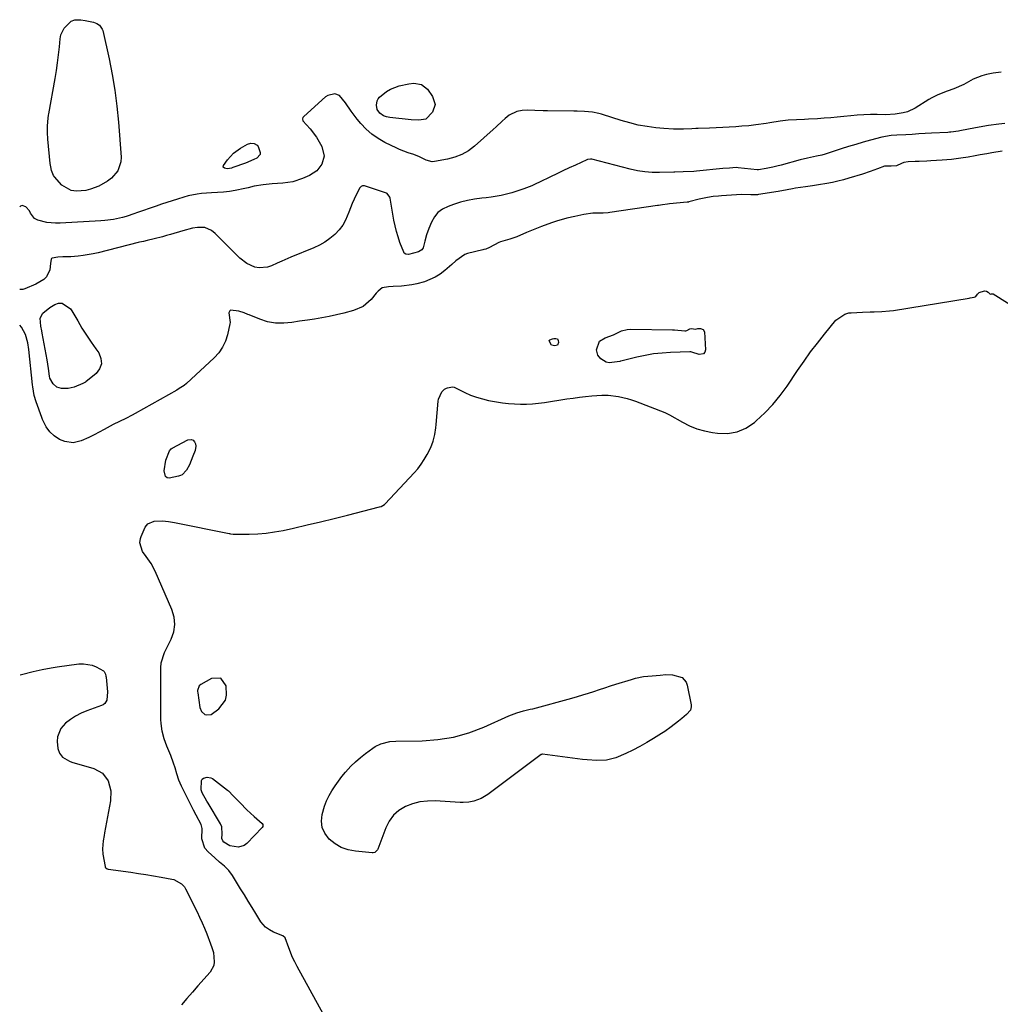
# Model space of a CAD drawing. Units: inches. Extents: x 1899714 to 1905015, y 373961 to 379775.
# Drawn here: x 1899714 to 1900159, y 378835 to 379282 of the extents above; entities that cross this region are included whole.
import ezdxf

# ---------------------------------------------------------------- set-up
doc = ezdxf.new("R2010")
doc.units = ezdxf.units.IN
doc.header["$MEASUREMENT"] = 0
for name, color, linetype in [('1', 7, 'Continuous'), ('7', 7, 'Continuous'), ('8', 7, 'Continuous')]:
    doc.layers.add(name, color=color, linetype=linetype)

msp = doc.modelspace()

# ---------------------------------------------------------------- linework, layer by layer
at = {"layer": '1', "color": 18}
msp.add_polyline3d([(1899794.91, 378977.48, 1624), (1899794.92, 378976.94, 1624), (1899794.96, 378976.39, 1624), (1899795.93, 378969.67, 1624), (1899796.68, 378967.84, 1624), (1899798.2, 378966.59, 1624), (1899799.16, 378966.33, 1624), (1899800.99, 378966.53, 1624), (1899804.51, 378969.07, 1624), (1899807.5, 378973.03, 1624), (1899808.05, 378975.39, 1624), (1899807.9, 378979.59, 1624), (1899805.42, 378983.04, 1624), (1899801.18, 378982.92, 1624), (1899796.32, 378980.17, 1624), (1899795.54, 378979.49, 1624), (1899794.91, 378977.48, 1624)], dxfattribs=at)
at = {"layer": '7', "color": 18}
for points in [[(1900159.48, 379258.14, 1628), (1900155.87, 379257.68, 1628), (1900152.89, 379257.07, 1628), (1900150.8, 379256.53, 1628), (1900146.8, 379254.96, 1628), (1900142.52, 379252.57, 1628), (1900138, 379250.54, 1628), (1900135.09, 379249.47, 1628), (1900130.76, 379247.82, 1628), (1900128, 379246.46, 1628), (1900126.67, 379245.68, 1628), (1900120.53, 379241.84, 1628), (1900117, 379240.15, 1628), (1900115.12, 379239.63, 1628), (1900111.39, 379239.07, 1628), (1900107.04, 379238.85, 1628), (1900103.22, 379238.9, 1628), (1900100.22, 379238.89, 1628), (1900097.23, 379238.8, 1628), (1900094.24, 379238.61, 1628), (1900091.25, 379238.34, 1628), (1900088.09, 379238, 1628), (1900085.13, 379237.7, 1628), (1900082.17, 379237.43, 1628), (1900079.21, 379237.2, 1628), (1900076.24, 379237, 1628), (1900072.14, 379236.76, 1628), (1900070.3, 379236.67, 1628), (1900066.61, 379236.57, 1628), (1900062.93, 379236.37, 1628), (1900059.28, 379235.91, 1628), (1900054.54, 379235.14, 1628), (1900052.96, 379234.89, 1628), (1900048.24, 379234.22, 1628), (1900045.07, 379233.85, 1628), (1900041.9, 379233.58, 1628), (1900039.12, 379233.39, 1628), (1900036.15, 379233.2, 1628), (1900033.18, 379233.02, 1628), (1900030.2, 379232.88, 1628), (1900027.23, 379232.75, 1628), (1900021.98, 379232.55, 1628), (1900021.63, 379232.54, 1628), (1900020.93, 379232.53, 1628), (1900019.17, 379232.5, 1628), (1900015.39, 379232.32, 1628), (1900013.15, 379232.26, 1628), (1900010.91, 379232.27, 1628), (1900006.44, 379232.56, 1628), (1900002.85, 379232.93, 1628), (1899998.84, 379233.46, 1628), (1899994.88, 379234.17, 1628), (1899990.96, 379235.12, 1628), (1899987.08, 379236.24, 1628), (1899978.69, 379238.95, 1628), (1899978.14, 379239.13, 1628), (1899977.01, 379239.45, 1628), (1899974.14, 379239.97, 1628), (1899970.4, 379240.26, 1628), (1899967.18, 379240.41, 1628), (1899965.56, 379240.45, 1628), (1899953.67, 379240.62, 1628), (1899951.75, 379240.65, 1628), (1899947.92, 379240.75, 1628), (1899944.73, 379240.86, 1628), (1899942.2, 379240.75, 1628), (1899939.71, 379240.25, 1628), (1899936.34, 379238.61, 1628), (1899934.48, 379237.07, 1628), (1899933.1, 379235.84, 1628), (1899930.33, 379233.37, 1628), (1899928.95, 379232.13, 1628), (1899920.56, 379224.6, 1628), (1899917.78, 379222.51, 1628), (1899914.83, 379220.75, 1628), (1899911.64, 379219.51, 1628), (1899908.28, 379218.61, 1628), (1899902.37, 379217.55, 1628), (1899901.29, 379217.48, 1628), (1899898.68, 379218.23, 1628), (1899895.62, 379219.66, 1628), (1899893.07, 379220.73, 1628), (1899890.45, 379221.59, 1628), (1899886.56, 379223, 1628), (1899885.3, 379223.58, 1628), (1899879.83, 379226.29, 1628), (1899876.8, 379228.04, 1628), (1899873.95, 379230.01, 1628), (1899871.37, 379232.32, 1628), (1899868.96, 379234.87, 1628), (1899867.37, 379236.79, 1628), (1899864.57, 379240.4, 1628), (1899862.05, 379244.21, 1628), (1899859.36, 379247.62, 1628), (1899857.24, 379248.31, 1628), (1899853.96, 379247.55, 1628), (1899853, 379246.89, 1628), (1899843.08, 379238.05, 1628), (1899842.69, 379237.55, 1628), (1899842.52, 379236.94, 1628), (1899842.72, 379236.04, 1628), (1899845.93, 379232.41, 1628), (1899848.87, 379228.62, 1628), (1899851.21, 379224.44, 1628), (1899852.3, 379220.08, 1628), (1899851.33, 379216.46, 1628), (1899848.94, 379213.37, 1628), (1899845.67, 379211.23, 1628), (1899842.57, 379209.88, 1628), (1899838.14, 379208.41, 1628), (1899833.51, 379207.78, 1628), (1899828.8, 379207.48, 1628), (1899824.71, 379207.01, 1628), (1899820.63, 379206.39, 1628), (1899817.8, 379205.66, 1628), (1899816.37, 379205.34, 1628), (1899811.99, 379204.44, 1628), (1899809.31, 379203.98, 1628), (1899806.61, 379203.7, 1628), (1899803.89, 379203.51, 1628), (1899801.17, 379203.33, 1628), (1899796.73, 379203.03, 1628), (1899794.69, 379202.82, 1628), (1899790.68, 379202.04, 1628), (1899788.71, 379201.47, 1628), (1899785.81, 379200.54, 1628), (1899783.38, 379199.76, 1628), (1899780.96, 379198.97, 1628), (1899778.55, 379198.16, 1628), (1899776.13, 379197.34, 1628), (1899767.25, 379194.29, 1628), (1899766.45, 379194.02, 1628), (1899762.46, 379192.68, 1628), (1899760.84, 379192.25, 1628), (1899756.74, 379191.32, 1628), (1899752.88, 379190.75, 1628), (1899750.93, 379190.59, 1628), (1899732.5, 379189.54, 1628), (1899730.48, 379189.53, 1628), (1899726.5, 379189.95, 1628), (1899722.37, 379190.98, 1628), (1899720.84, 379191.74, 1628), (1899719.03, 379194.22, 1628), (1899718.61, 379195.22, 1628), (1899716.89, 379197.06, 1628), (1899715.29, 379197.64, 1628), (1899714.53, 379197.38, 1628), (1899714.18, 379197.05, 1628)], [(1900161.17, 379234.9, 1626), (1900158.42, 379234.55, 1626), (1900153.76, 379233.91, 1626), (1900151.25, 379233.51, 1626), (1900148.75, 379233.06, 1626), (1900147.92, 379232.9, 1626), (1900140.78, 379231.49, 1626), (1900140.11, 379231.36, 1626), (1900136.75, 379230.91, 1626), (1900136.07, 379230.86, 1626), (1900135.4, 379230.82, 1626), (1900127.94, 379230.41, 1626), (1900125.02, 379230.25, 1626), (1900122.11, 379230.09, 1626), (1900119.19, 379229.93, 1626), (1900116.28, 379229.76, 1626), (1900112.16, 379229.53, 1626), (1900109.59, 379229.34, 1626), (1900105.36, 379228.62, 1626), (1900100.27, 379227.26, 1626), (1900096.91, 379226.33, 1626), (1900093.55, 379225.36, 1626), (1900090.21, 379224.35, 1626), (1900086.87, 379223.31, 1626), (1900079.7, 379221, 1626), (1900078.15, 379220.54, 1626), (1900075.8, 379219.99, 1626), (1900071.68, 379219.12, 1626), (1900068.36, 379218.3, 1626), (1900059.73, 379215.97, 1626), (1900057.79, 379215.47, 1626), (1900055.85, 379215, 1626), (1900052.91, 379214.38, 1626), (1900049.43, 379213.82, 1626), (1900049.12, 379213.82, 1626), (1900048.97, 379213.83, 1626), (1900048.81, 379213.84, 1626), (1900040.21, 379214.8, 1626), (1900039.33, 379214.85, 1626), (1900036.22, 379214.64, 1626), (1900033.3, 379214.39, 1626), (1900021.31, 379213.24, 1626), (1900020.02, 379213.12, 1626), (1900015.26, 379212.98, 1626), (1900011.4, 379212.77, 1626), (1900011.07, 379212.75, 1626), (1900004.57, 379212.57, 1626), (1900001.17, 379212.62, 1626), (1899997.79, 379212.86, 1626), (1899994.45, 379213.39, 1626), (1899991.12, 379214.1, 1626), (1899973.77, 379218.6, 1626), (1899973.21, 379218.7, 1626), (1899971.79, 379218.49, 1626), (1899971.52, 379218.38, 1626), (1899966.36, 379215.99, 1626), (1899963.52, 379214.67, 1626), (1899960.68, 379213.33, 1626), (1899957.86, 379211.98, 1626), (1899955.04, 379210.61, 1626), (1899950.12, 379208.21, 1626), (1899948.37, 379207.39, 1626), (1899946.6, 379206.61, 1626), (1899942.99, 379205.19, 1626), (1899941.16, 379204.56, 1626), (1899937.46, 379203.42, 1626), (1899932.66, 379202.21, 1626), (1899928.15, 379201.41, 1626), (1899925.87, 379201.12, 1626), (1899923.87, 379200.92, 1626), (1899920.61, 379200.48, 1626), (1899917.38, 379199.89, 1626), (1899914.2, 379199.07, 1626), (1899911.05, 379198.11, 1626), (1899908.54, 379197.24, 1626), (1899906.1, 379196.02, 1626), (1899903.98, 379194.47, 1626), (1899902.33, 379192.42, 1626), (1899900.99, 379190.05, 1626), (1899899.84, 379187.2, 1626), (1899898.83, 379184.32, 1626), (1899898.07, 379181.36, 1626), (1899897.29, 379178.44, 1626), (1899896.61, 379177.53, 1626), (1899895.19, 379176.59, 1626), (1899890.61, 379175.42, 1626), (1899889.38, 379175.6, 1626), (1899888.71, 379176.05, 1626), (1899888.47, 379176.37, 1626), (1899886.72, 379180.87, 1626), (1899885.86, 379183.37, 1626), (1899885.1, 379185.89, 1626), (1899884.48, 379188.45, 1626), (1899883.96, 379191.03, 1626), (1899882.25, 379200.95, 1626), (1899882.14, 379201.36, 1626), (1899880.92, 379203.05, 1626), (1899880.55, 379203.26, 1626), (1899880.16, 379203.42, 1626), (1899870.59, 379206.52, 1626), (1899869.68, 379206.55, 1626), (1899869.11, 379206.31, 1626), (1899868.49, 379205.63, 1626), (1899866.88, 379202.43, 1626), (1899865.97, 379200.52, 1626), (1899865.11, 379198.59, 1626), (1899863.58, 379194.64, 1626), (1899862.08, 379190.98, 1626), (1899860.78, 379188.65, 1626), (1899859.15, 379186.53, 1626), (1899857.31, 379184.55, 1626), (1899857.15, 379184.4, 1626), (1899854.97, 379182.6, 1626), (1899852.68, 379180.97, 1626), (1899850.23, 379179.59, 1626), (1899847.68, 379178.38, 1626), (1899837.27, 379174.16, 1626), (1899833.06, 379172.38, 1626), (1899830.98, 379171.44, 1626), (1899828.45, 379170.26, 1626), (1899826.6, 379169.63, 1626), (1899822.81, 379169.32, 1626), (1899820.87, 379169.65, 1626), (1899817.23, 379171.23, 1626), (1899814.1, 379173.67, 1626), (1899802.93, 379184.96, 1626), (1899801.22, 379186.34, 1626), (1899798.16, 379187.59, 1626), (1899794.89, 379187.68, 1626), (1899792.58, 379187.27, 1626), (1899788.13, 379186.16, 1626), (1899782.59, 379184.49, 1626), (1899780.75, 379183.95, 1626), (1899778.91, 379183.44, 1626), (1899775.19, 379182.51, 1626), (1899772.04, 379181.77, 1626), (1899770.3, 379181.35, 1626), (1899768.58, 379180.92, 1626), (1899768, 379180.78, 1626), (1899749.78, 379176.19, 1626), (1899747.54, 379175.68, 1626), (1899743.03, 379174.91, 1626), (1899740.75, 379174.66, 1626), (1899737.35, 379174.37, 1626), (1899733.78, 379174.28, 1626), (1899731.41, 379174.22, 1626), (1899728.95, 379173.7, 1626), (1899728.67, 379173.5, 1626), (1899728.46, 379173.22, 1626), (1899728.09, 379171.32, 1626), (1899727.89, 379168.43, 1626), (1899726.31, 379165.29, 1626), (1899725.08, 379164.08, 1626), (1899721.57, 379161.86, 1626), (1899716.56, 379159.75, 1626), (1899715.55, 379159.45, 1626), (1899714.21, 379159.48, 1626)], [(1900160, 379222.24, 1624), (1900155.37, 379221.51, 1624), (1900153.06, 379221.12, 1624), (1900149.99, 379220.6, 1624), (1900147.67, 379220.18, 1624), (1900144.58, 379219.59, 1624), (1900141.2, 379219.04, 1624), (1900137.03, 379218.49, 1624), (1900132.83, 379218.15, 1624), (1900127.65, 379217.87, 1624), (1900125.87, 379217.78, 1624), (1900122.33, 379217.62, 1624), (1900120.56, 379217.56, 1624), (1900117.31, 379217.44, 1624), (1900115.36, 379217.09, 1624), (1900114.37, 379216.64, 1624), (1900111.98, 379215.57, 1624), (1900109.59, 379215.41, 1624), (1900106.6, 379215.53, 1624), (1900103.46, 379214.29, 1624), (1900100.04, 379213.01, 1624), (1900096.58, 379211.87, 1624), (1900090.43, 379209.99, 1624), (1900087.96, 379209.29, 1624), (1900085.46, 379208.65, 1624), (1900082.95, 379208.1, 1624), (1900080.41, 379207.62, 1624), (1900076.71, 379207, 1624), (1900073.93, 379206.56, 1624), (1900070.79, 379206.11, 1624), (1900066.17, 379205.44, 1624), (1900064.81, 379205.22, 1624), (1900062.46, 379204.77, 1624), (1900058.31, 379204.02, 1624), (1900049.41, 379202.59, 1624), (1900048.97, 379202.53, 1624), (1900048.09, 379202.44, 1624), (1900045.87, 379202.4, 1624), (1900041.84, 379202.55, 1624), (1900039.49, 379202.47, 1624), (1900032.6, 379202.02, 1624), (1900031.33, 379201.93, 1624), (1900028.79, 379201.66, 1624), (1900026.27, 379201.29, 1624), (1900022.53, 379200.48, 1624), (1900017.85, 379199.26, 1624), (1900017.64, 379199.21, 1624), (1900017.21, 379199.14, 1624), (1900017.1, 379199.13, 1624), (1900009.06, 379198.38, 1624), (1900008.16, 379198.28, 1624), (1900005.9, 379197.97, 1624), (1900004.1, 379197.69, 1624), (1900003.64, 379197.62, 1624), (1899981.99, 379194.39, 1624), (1899981.23, 379194.27, 1624), (1899978.95, 379194.17, 1624), (1899974.24, 379194.09, 1624), (1899970.15, 379193.5, 1624), (1899967.44, 379192.95, 1624), (1899966.1, 379192.65, 1624), (1899962.51, 379191.81, 1624), (1899957.82, 379190.54, 1624), (1899955.51, 379189.78, 1624), (1899950.95, 379188.09, 1624), (1899946.44, 379186.28, 1624), (1899944.19, 379185.35, 1624), (1899939.73, 379183.46, 1624), (1899938.78, 379183.1, 1624), (1899936.56, 379182.4, 1624), (1899932.35, 379181.08, 1624), (1899931.6, 379180.77, 1624), (1899927.31, 379178.51, 1624), (1899925.64, 379177.86, 1624), (1899924.78, 379177.61, 1624), (1899924.35, 379177.5, 1624), (1899917.3, 379175.78, 1624), (1899916.13, 379175.39, 1624), (1899912.14, 379172.52, 1624), (1899910.28, 379170.81, 1624), (1899907.13, 379168.11, 1624), (1899904.99, 379166.51, 1624), (1899902.74, 379165.09, 1624), (1899900.34, 379163.96, 1624), (1899897.84, 379163.02, 1624), (1899894.41, 379162.06, 1624), (1899892.09, 379161.57, 1624), (1899887.36, 379161.06, 1624), (1899883.57, 379160.89, 1624), (1899881.59, 379160.74, 1624), (1899878.7, 379160.25, 1624), (1899876.8, 379158.74, 1624), (1899875.98, 379157.81, 1624), (1899873.63, 379154.96, 1624), (1899870.07, 379151.8, 1624), (1899865.71, 379149.9, 1624), (1899861.21, 379148.72, 1624), (1899857.91, 379147.92, 1624), (1899854.59, 379147.2, 1624), (1899851.25, 379146.6, 1624), (1899847.9, 379146.07, 1624), (1899844.72, 379145.63, 1624), (1899841.16, 379145.12, 1624), (1899837.61, 379144.56, 1624), (1899834.05, 379144.2, 1624), (1899830.31, 379144.27, 1624), (1899826.63, 379144.85, 1624), (1899823.08, 379145.98, 1624), (1899818.28, 379147.92, 1624), (1899817.71, 379148.16, 1624), (1899816.02, 379148.91, 1624), (1899813.68, 379149.63, 1624), (1899809.9, 379150.07, 1624), (1899809.46, 379149.84, 1624), (1899809.08, 379148.85, 1624), (1899809.63, 379144.44, 1624), (1899809.54, 379143.87, 1624), (1899808.43, 379138.89, 1624), (1899807.49, 379135.97, 1624), (1899806.24, 379133.24, 1624), (1899804.5, 379130.77, 1624), (1899802.46, 379128.49, 1624), (1899789.81, 379116.78, 1624), (1899788.81, 379115.94, 1624), (1899786.61, 379114.51, 1624), (1899785.47, 379113.85, 1624), (1899766.57, 379103.14, 1624), (1899765.18, 379102.38, 1624), (1899762.36, 379100.95, 1624), (1899759.49, 379099.62, 1624), (1899756.66, 379098.2, 1624), (1899755.27, 379097.45, 1624), (1899752.49, 379095.9, 1624), (1899750.21, 379094.66, 1624), (1899747.9, 379093.47, 1624), (1899745.56, 379092.34, 1624), (1899742.14, 379090.8, 1624), (1899738.4, 379089.93, 1624), (1899734.6, 379090.5, 1624), (1899732.27, 379091.42, 1624), (1899729.78, 379093.02, 1624), (1899727.87, 379094.84, 1624), (1899726.16, 379097.09, 1624), (1899724.56, 379100.53, 1624), (1899724.22, 379101.42, 1624), (1899721.67, 379108.48, 1624), (1899720.81, 379111.34, 1624), (1899720.08, 379115.27, 1624), (1899719.97, 379116.27, 1624), (1899718.35, 379132.28, 1624), (1899717.92, 379135.25, 1624), (1899716.8, 379139.08, 1624), (1899715.02, 379142.34, 1624), (1899714.22, 379143.36, 1624)], [(1899857.73, 378819.84, 1624), (1899840.06, 378852.13, 1624), (1899839.01, 378854.19, 1624), (1899838.03, 378856.28, 1624), (1899836.36, 378860.6, 1624), (1899834.67, 378865.18, 1624), (1899833.58, 378865.99, 1624), (1899829.41, 378867.78, 1624), (1899827.51, 378868.79, 1624), (1899825.74, 378870.01, 1624), (1899823.66, 378872.39, 1624), (1899821.33, 378876.18, 1624), (1899819.6, 378878.99, 1624), (1899817.87, 378881.81, 1624), (1899816.15, 378884.63, 1624), (1899814.43, 378887.45, 1624), (1899810.78, 378893.43, 1624), (1899809.1, 378895.73, 1624), (1899807.08, 378897.72, 1624), (1899804.89, 378899.57, 1624), (1899802.74, 378901.47, 1624), (1899799.7, 378904.19, 1624), (1899798.22, 378905.9, 1624), (1899796.75, 378910.15, 1624), (1899796.9, 378914.81, 1624), (1899796.73, 378916.01, 1624), (1899796.49, 378916.57, 1624), (1899794.29, 378920.78, 1624), (1899793.07, 378923.17, 1624), (1899788.21, 378932.74, 1624), (1899787.57, 378934.07, 1624), (1899786.45, 378936.78, 1624), (1899785.52, 378939.57, 1624), (1899784.65, 378942.38, 1624), (1899784, 378944.48, 1624), (1899782.82, 378947.94, 1624), (1899780.96, 378952.22, 1624), (1899779.67, 378955.51, 1624), (1899778.8, 378958.94, 1624), (1899778.31, 378962.45, 1624), (1899778.2, 378964.21, 1624), (1899778.16, 378968.55, 1624), (1899778.17, 378971.61, 1624), (1899778.18, 378974.67, 1624), (1899778.2, 378977.73, 1624), (1899778.23, 378980.79, 1624), (1899778.28, 378987, 1624), (1899778.29, 378987.74, 1624), (1899778.4, 378989.99, 1624), (1899779.87, 378994.64, 1624), (1899780.17, 378995.25, 1624), (1899782.92, 379000.69, 1624), (1899784.07, 379004.04, 1624), (1899784.61, 379007.41, 1624), (1899784.25, 379010.79, 1624), (1899783.27, 379014.2, 1624), (1899775.59, 379031.58, 1624), (1899773.79, 379035.05, 1624), (1899771.58, 379038.28, 1624), (1899769.88, 379040.59, 1624), (1899768.73, 379044.45, 1624), (1899768.99, 379046.44, 1624), (1899769.32, 379047.4, 1624), (1899771.18, 379051.57, 1624), (1899772.36, 379053.16, 1624), (1899775.12, 379054.36, 1624), (1899778.91, 379054.48, 1624), (1899781.68, 379054.16, 1624), (1899784.43, 379053.69, 1624), (1899809.18, 379048.7, 1624), (1899809.41, 379048.66, 1624), (1899809.87, 379048.56, 1624), (1899811.03, 379048.42, 1624), (1899818.32, 379048.44, 1624), (1899822.19, 379048.58, 1624), (1899826.04, 379048.88, 1624), (1899829.86, 379049.43, 1624), (1899833.66, 379050.14, 1624), (1899838.41, 379051.19, 1624), (1899844.57, 379052.59, 1624), (1899850.72, 379054.02, 1624), (1899856.85, 379055.53, 1624), (1899862.98, 379057.07, 1624), (1899877.51, 379060.82, 1624), (1899878.19, 379061.04, 1624), (1899879.72, 379061.94, 1624), (1899879.98, 379062.19, 1624), (1899893.15, 379076.2, 1624), (1899894.83, 379078.14, 1624), (1899896.39, 379080.16, 1624), (1899897.78, 379082.31, 1624), (1899899.06, 379084.54, 1624), (1899900.67, 379087.76, 1624), (1899901.76, 379090.64, 1624), (1899902.54, 379093.62, 1624), (1899903.04, 379096.67, 1624), (1899903.21, 379098.2, 1624), (1899904.06, 379108.73, 1624), (1899904.2, 379109.65, 1624), (1899905.71, 379113.09, 1624), (1899906.94, 379114.3, 1624), (1899907.81, 379114.76, 1624), (1899908.29, 379114.81, 1624), (1899910.52, 379115.26, 1624), (1899911.28, 379115.14, 1624), (1899911.64, 379115, 1624), (1899916.1, 379112.77, 1624), (1899918.72, 379111.59, 1624), (1899921.4, 379110.57, 1624), (1899924.16, 379109.78, 1624), (1899926.97, 379109.16, 1624), (1899930.56, 379108.51, 1624), (1899933.27, 379108.1, 1624), (1899935.99, 379107.77, 1624), (1899938.72, 379107.56, 1624), (1899941.46, 379107.45, 1624), (1899944.2, 379107.47, 1624), (1899946.94, 379107.59, 1624), (1899949.66, 379107.85, 1624), (1899952.38, 379108.2, 1624), (1899962.47, 379109.78, 1624), (1899965.3, 379110.19, 1624), (1899968.13, 379110.56, 1624), (1899970.97, 379110.88, 1624), (1899973.81, 379111.16, 1624), (1899978.35, 379111.56, 1624), (1899978.92, 379111.59, 1624), (1899981.23, 379111.52, 1624), (1899985.83, 379110.87, 1624), (1899989.79, 379110.03, 1624), (1899991.73, 379109.44, 1624), (1899993.64, 379108.77, 1624), (1900006.9, 379103.61, 1624), (1900009, 379102.56, 1624), (1900014.89, 379099.23, 1624), (1900018.15, 379097.61, 1624), (1900021.5, 379096.25, 1624), (1900024.99, 379095.27, 1624), (1900028.56, 379094.54, 1624), (1900030.78, 379094.21, 1624), (1900035.34, 379094.16, 1624), (1900039.69, 379094.83, 1624), (1900043.72, 379096.6, 1624), (1900047.53, 379099.09, 1624), (1900048.36, 379099.81, 1624), (1900052.24, 379103.44, 1624), (1900055.91, 379107.27, 1624), (1900059.26, 379111.38, 1624), (1900062.4, 379115.67, 1624), (1900067.18, 379122.79, 1624), (1900070.08, 379126.98, 1624), (1900073.07, 379131.12, 1624), (1900076.17, 379135.17, 1624), (1900079.35, 379139.16, 1624), (1900084.55, 379145.51, 1624), (1900088.53, 379148.34, 1624), (1900090.43, 379148.84, 1624), (1900091.41, 379148.95, 1624), (1900096.61, 379149.21, 1624), (1900100.13, 379149.35, 1624), (1900101.89, 379149.39, 1624), (1900105.41, 379149.47, 1624), (1900108.91, 379149.76, 1624), (1900110.65, 379150.01, 1624), (1900144.94, 379155.55, 1624), (1900145.47, 379155.65, 1624), (1900147.28, 379156.02, 1624), (1900147.7, 379156.13, 1624), (1900147.97, 379156.36, 1624), (1900148.74, 379157.38, 1624), (1900149.54, 379158.14, 1624), (1900152.04, 379158.86, 1624), (1900152.93, 379158.8, 1624), (1900153.67, 379158.3, 1624), (1900154.4, 379157.51, 1624), (1900154.68, 379157.44, 1624), (1900155.15, 379157.52, 1624), (1900155.64, 379157.56, 1624), (1900155.87, 379157.5, 1624), (1900155.94, 379157.46, 1624), (1900209.99, 379123.48, 1624)], [(1899742.88, 379116.78, 1626), (1899738.93, 379115.08, 1626), (1899736.17, 379114.53, 1626), (1899733.11, 379114.53, 1626), (1899730.97, 379115.13, 1626), (1899729.35, 379116.66, 1626), (1899727.91, 379119.2, 1626), (1899727.74, 379120.2, 1626), (1899727.3, 379123.64, 1626), (1899726.67, 379127.57, 1626), (1899724.39, 379139.71, 1626), (1899724.2, 379140.74, 1626), (1899723.81, 379142.8, 1626), (1899723.47, 379146.49, 1626), (1899724.65, 379148.72, 1626), (1899727.89, 379151.26, 1626), (1899730.18, 379152.68, 1626), (1899731.83, 379153.29, 1626), (1899733.48, 379153.24, 1626), (1899737.2, 379150.71, 1626), (1899737.84, 379149.81, 1626), (1899740.5, 379145.21, 1626), (1899742.44, 379141.97, 1626), (1899744.45, 379138.76, 1626), (1899746.55, 379135.62, 1626), (1899748.71, 379132.52, 1626), (1899750.04, 379130.68, 1626), (1899751.03, 379128.18, 1626), (1899751.28, 379125.78, 1626), (1899750.42, 379123.52, 1626), (1899748.82, 379121.36, 1626), (1899744.25, 379117.61, 1626), (1899744.04, 379117.45, 1626), (1899742.88, 379116.78, 1626)], [(1900020.86, 379141.54, 1624), (1900021.86, 379141.73, 1624), (1900023.16, 379141.78, 1624), (1900024.35, 379141.35, 1624), (1900024.9, 379140.2, 1624), (1900025.34, 379132.16, 1624), (1900025.03, 379131.09, 1624), (1900024.49, 379130.31, 1624), (1900022.47, 379129.97, 1624), (1900019.24, 379131.05, 1624), (1900018.65, 379131.2, 1624), (1900018.25, 379131.23, 1624), (1900009.55, 379130.9, 1624), (1900005.68, 379130.63, 1624), (1900001.83, 379130.21, 1624), (1899998.02, 379129.54, 1624), (1899994.23, 379128.72, 1624), (1899987.01, 379126.93, 1624), (1899986.84, 379126.88, 1624), (1899986.53, 379126.77, 1624), (1899981.62, 379126.2, 1624), (1899980.27, 379126.47, 1624), (1899977.92, 379127.98, 1624), (1899976.58, 379129.71, 1624), (1899975.96, 379132.15, 1624), (1899977.21, 379135.99, 1624), (1899979.85, 379137.59, 1624), (1899983.64, 379138.85, 1624), (1899984.6, 379139.3, 1624), (1899987.29, 379140.7, 1624), (1899989.76, 379141.3, 1624), (1899991.53, 379141.41, 1624), (1900010.43, 379141.22, 1624), (1900011.33, 379141.19, 1624), (1900015.99, 379140.66, 1624), (1900016.39, 379140.65, 1624), (1900016.94, 379140.86, 1624), (1900018.29, 379141.68, 1624), (1900019.06, 379141.82, 1624), (1900020.86, 379141.54, 1624)], [(1899955.96, 379137.13, 1624), (1899956.58, 379137.3, 1624), (1899957.52, 379137.32, 1624), (1899958.21, 379137.05, 1624), (1899958.54, 379136.38, 1624), (1899958.63, 379135.4, 1624), (1899958.21, 379134.25, 1624), (1899957.05, 379133.84, 1624), (1899955.51, 379134.28, 1624), (1899954.41, 379136.11, 1624), (1899954.44, 379136.32, 1624), (1899954.66, 379136.58, 1624), (1899955.96, 379137.13, 1624)], [(1899792.15, 379091.42, 1624), (1899792.88, 379091.02, 1624), (1899793.53, 379090.37, 1624), (1899793.94, 379089.4, 1624), (1899794.15, 379088.42, 1624), (1899793.81, 379086.4, 1624), (1899792.75, 379083.85, 1624), (1899791.18, 379079.93, 1624), (1899789.84, 379077.4, 1624), (1899787.91, 379075.41, 1624), (1899787.09, 379075.02, 1624), (1899786.2, 379074.74, 1624), (1899782, 379073.9, 1624), (1899781.04, 379074.01, 1624), (1899780.3, 379074.63, 1624), (1899779.67, 379077.19, 1624), (1899780.53, 379082.07, 1624), (1899782.08, 379086.23, 1624), (1899782.98, 379087.2, 1624), (1899783.36, 379087.44, 1624), (1899790.42, 379091.22, 1624), (1899792.15, 379091.42, 1624)], [(1899714.36, 378984.52, 1624), (1899714.92, 378984.72, 1624), (1899720.26, 378986.01, 1624), (1899721.61, 378986.33, 1624), (1899724.33, 378986.93, 1624), (1899728.42, 378987.7, 1624), (1899731.17, 378988.13, 1624), (1899741, 378989.49, 1624), (1899743.06, 378989.58, 1624), (1899747.02, 378988.89, 1624), (1899748.93, 378988.11, 1624), (1899752.21, 378986.33, 1624), (1899752.53, 378986.03, 1624), (1899753.13, 378984.81, 1624), (1899753.33, 378983.89, 1624), (1899753.39, 378983.42, 1624), (1899754.05, 378976.79, 1624), (1899753.66, 378973.04, 1624), (1899752.75, 378971.52, 1624), (1899752.07, 378970.98, 1624), (1899751.27, 378970.56, 1624), (1899744.61, 378968.2, 1624), (1899742.02, 378967.11, 1624), (1899739.53, 378965.84, 1624), (1899737.2, 378964.29, 1624), (1899734.98, 378962.56, 1624), (1899732.79, 378960.22, 1624), (1899731.29, 378956.39, 1624), (1899731.19, 378954.22, 1624), (1899731.53, 378951.09, 1624), (1899732.21, 378948.92, 1624), (1899733.67, 378947.17, 1624), (1899736.75, 378945.38, 1624), (1899737.88, 378944.97, 1624), (1899747.87, 378942.01, 1624), (1899751.72, 378939.89, 1624), (1899754.34, 378936.36, 1624), (1899755.56, 378931.96, 1624), (1899755.41, 378927.4, 1624), (1899752.69, 378912.76, 1624), (1899752.47, 378911.57, 1624), (1899752.06, 378909.17, 1624), (1899751.7, 378905.58, 1624), (1899751.91, 378903.19, 1624), (1899752.9, 378897.53, 1624), (1899752.97, 378897.3, 1624), (1899753.22, 378896.91, 1624), (1899753.83, 378896.51, 1624), (1899754.31, 378896.39, 1624), (1899764.58, 378894.92, 1624), (1899768.03, 378894.41, 1624), (1899771.47, 378893.87, 1624), (1899774.91, 378893.29, 1624), (1899778.34, 378892.69, 1624), (1899783.23, 378891.8, 1624), (1899784.19, 378891.56, 1624), (1899787.64, 378889.69, 1624), (1899788.92, 378888.23, 1624), (1899789.43, 378887.38, 1624), (1899794.64, 378876.99, 1624), (1899795.83, 378874.52, 1624), (1899796.97, 378872.03, 1624), (1899798.03, 378869.5, 1624), (1899799.04, 378866.95, 1624), (1899800.77, 378862.38, 1624), (1899801.43, 378860.71, 1624), (1899802.07, 378858.42, 1624), (1899802.46, 378854.25, 1624), (1899802.21, 378852.59, 1624), (1899800.57, 378849.62, 1624), (1899795.07, 378843.33, 1624), (1899792.56, 378840.47, 1624), (1899790.05, 378837.61, 1624), (1899787.54, 378834.75, 1624)], [(1899945.84, 378968.9, 1626), (1899947.03, 378969.19, 1626), (1899964.75, 378973.98, 1626), (1899967.26, 378974.69, 1626), (1899969.77, 378975.43, 1626), (1899972.27, 378976.22, 1626), (1899974.75, 378977.04, 1626), (1899977.23, 378977.88, 1626), (1899979.71, 378978.7, 1626), (1899982.2, 378979.5, 1626), (1899984.7, 378980.29, 1626), (1899991.73, 378982.49, 1626), (1899993.56, 378983, 1626), (1899997.29, 378983.72, 1626), (1900001.12, 378984.09, 1626), (1900004.85, 378984.41, 1626), (1900007.31, 378984.64, 1626), (1900010.41, 378984.61, 1626), (1900014.73, 378983.27, 1626), (1900016.54, 378981.23, 1626), (1900017.06, 378979.87, 1626), (1900018.87, 378970.86, 1626), (1900018.91, 378970.02, 1626), (1900018.5, 378968.48, 1626), (1900016.82, 378966.5, 1626), (1900014.65, 378964.71, 1626), (1900013.17, 378963.54, 1626), (1900009.77, 378960.88, 1626), (1900006.91, 378958.87, 1626), (1900005.44, 378957.92, 1626), (1900001.81, 378955.67, 1626), (1899998.73, 378953.83, 1626), (1899995.61, 378952.06, 1626), (1899992.44, 378950.4, 1626), (1899989.23, 378948.81, 1626), (1899984.71, 378946.81, 1626), (1899980.51, 378945.83, 1626), (1899976.13, 378945.66, 1626), (1899971.74, 378945.91, 1626), (1899969.54, 378946.14, 1626), (1899951.39, 378948.5, 1626), (1899951.31, 378948.5, 1626), (1899950.93, 378948.41, 1626), (1899950.8, 378948.33, 1626), (1899926.62, 378930.19, 1626), (1899923.57, 378928.37, 1626), (1899920.21, 378927.22, 1626), (1899917.98, 378926.77, 1626), (1899915.36, 378926.56, 1626), (1899914.04, 378926.58, 1626), (1899902.72, 378927.29, 1626), (1899899.23, 378927.25, 1626), (1899895.8, 378926.86, 1626), (1899892.46, 378925.97, 1626), (1899889.18, 378924.75, 1626), (1899886.29, 378922.95, 1626), (1899883.78, 378920.8, 1626), (1899881.84, 378918.12, 1626), (1899880.28, 378915.09, 1626), (1899876.74, 378905.47, 1626), (1899876.56, 378905.09, 1626), (1899875.37, 378903.96, 1626), (1899874.59, 378903.76, 1626), (1899874.17, 378903.75, 1626), (1899866.52, 378904.48, 1626), (1899863.22, 378905.14, 1626), (1899860.11, 378906.21, 1626), (1899857.28, 378907.88, 1626), (1899854.64, 378909.96, 1626), (1899852.6, 378912.65, 1626), (1899851.39, 378915.27, 1626), (1899851.08, 378918.14, 1626), (1899851.36, 378921.17, 1626), (1899852.49, 378924.96, 1626), (1899853.42, 378927.38, 1626), (1899854.57, 378929.7, 1626), (1899855.86, 378931.96, 1626), (1899857.31, 378934.13, 1626), (1899858.82, 378936.27, 1626), (1899860.42, 378938.33, 1626), (1899862.08, 378940.36, 1626), (1899864.48, 378943.02, 1626), (1899866.56, 378945.09, 1626), (1899868.76, 378947.02, 1626), (1899871.06, 378948.85, 1626), (1899874.36, 378951.3, 1626), (1899875.53, 378952.07, 1626), (1899878.03, 378953.28, 1626), (1899882.11, 378954.27, 1626), (1899884.92, 378954.48, 1626), (1899896.75, 378954.64, 1626), (1899903.98, 378955.19, 1626), (1899911.08, 378956.3, 1626), (1899918, 378958.27, 1626), (1899924.79, 378960.82, 1626), (1899936.16, 378965.89, 1626), (1899937.34, 378966.39, 1626), (1899939.74, 378967.3, 1626), (1899942.84, 378968.27, 1626), (1899945.84, 378968.9, 1626)], [(1899817.3, 378923.24, 1626), (1899820.59, 378920.23, 1626), (1899824.17, 378917.09, 1626), (1899824.44, 378916.59, 1626), (1899824.47, 378915.76, 1626), (1899824.19, 378915.29, 1626), (1899817.29, 378908.04, 1626), (1899816.09, 378907.13, 1626), (1899813.4, 378906.28, 1626), (1899809.58, 378906.87, 1626), (1899806.86, 378908.55, 1626), (1899806.32, 378909.15, 1626), (1899805.87, 378910.26, 1626), (1899806.03, 378912.27, 1626), (1899805.87, 378915.47, 1626), (1899805.25, 378916.93, 1626), (1899799.65, 378926.34, 1626), (1899799.15, 378927.17, 1626), (1899796.93, 378931.05, 1626), (1899796.46, 378932.35, 1626), (1899796.67, 378936.51, 1626), (1899797.02, 378937.19, 1626), (1899797.6, 378937.68, 1626), (1899799.21, 378938.16, 1626), (1899800.85, 378937.84, 1626), (1899801.62, 378937.42, 1626), (1899808.5, 378932.2, 1626), (1899808.98, 378931.82, 1626), (1899811.11, 378929.65, 1626), (1899811.94, 378928.76, 1626), (1899814.16, 378926.4, 1626), (1899817.3, 378923.24, 1626)]]:
    msp.add_polyline3d(points, dxfattribs=at)
at = {"layer": '8', "color": 18}
for points in [[(1899741.99, 379281.98, 1630), (1899743.89, 379281.67, 1630), (1899747.73, 379280.81, 1630), (1899749.14, 379280.32, 1630), (1899750.39, 379279.5, 1630), (1899751.65, 379277.74, 1630), (1899751.88, 379277.03, 1630), (1899754.73, 379264.27, 1630), (1899756.17, 379257.12, 1630), (1899757.39, 379249.93, 1630), (1899758.3, 379242.71, 1630), (1899759, 379235.45, 1630), (1899760.18, 379219.6, 1630), (1899760.06, 379217.41, 1630), (1899758.68, 379213.42, 1630), (1899755.76, 379210.06, 1630), (1899754, 379208.65, 1630), (1899750.04, 379206.47, 1630), (1899746.24, 379205.01, 1630), (1899744.2, 379204.49, 1630), (1899739.99, 379204.14, 1630), (1899737.6, 379204.4, 1630), (1899733.28, 379206.91, 1630), (1899729.93, 379210.63, 1630), (1899729.44, 379211.27, 1630), (1899728.53, 379213.48, 1630), (1899728.26, 379215.11, 1630), (1899728.16, 379215.93, 1630), (1899728.07, 379216.75, 1630), (1899727, 379227.78, 1630), (1899726.83, 379230.82, 1630), (1899726.86, 379233.82, 1630), (1899727.11, 379237.22, 1630), (1899727.29, 379238.58, 1630), (1899727.4, 379239.25, 1630), (1899730.21, 379255.25, 1630), (1899730.8, 379258.85, 1630), (1899731.33, 379262.46, 1630), (1899731.78, 379266.08, 1630), (1899732.17, 379269.71, 1630), (1899732.52, 379273.36, 1630), (1899732.87, 379275.08, 1630), (1899734.36, 379278.15, 1630), (1899737.46, 379281.24, 1630), (1899739.13, 379281.93, 1630), (1899741.99, 379281.98, 1630)], [(1899902.67, 379243.51, 1630), (1899901.42, 379239.94, 1630), (1899898.46, 379236.87, 1630), (1899895.22, 379236.37, 1630), (1899891.75, 379236.59, 1630), (1899882.13, 379237.63, 1630), (1899880.69, 379237.89, 1630), (1899879.2, 379238.37, 1630), (1899877.53, 379239.49, 1630), (1899876.42, 379241.18, 1630), (1899876.04, 379243.24, 1630), (1899876.32, 379245.18, 1630), (1899876.8, 379246.01, 1630), (1899877.45, 379246.77, 1630), (1899880.68, 379249.4, 1630), (1899882.43, 379250.47, 1630), (1899886.3, 379251.89, 1630), (1899890.69, 379252.9, 1630), (1899893.04, 379253.18, 1630), (1899896.51, 379252.57, 1630), (1899899.17, 379250.46, 1630), (1899901.55, 379247.13, 1630), (1899902.67, 379243.51, 1630)], [(1899806.57, 379215.06, 1630), (1899806.68, 379215.76, 1630), (1899808.44, 379218.3, 1630), (1899811.13, 379221.34, 1630), (1899814.44, 379223.69, 1630), (1899817.57, 379225.4, 1630), (1899819.05, 379225.87, 1630), (1899820.59, 379225.74, 1630), (1899821.91, 379225.02, 1630), (1899822.4, 379224.45, 1630), (1899823.36, 379221.74, 1630), (1899823.25, 379220.75, 1630), (1899821.85, 379219.18, 1630), (1899820.37, 379218.45, 1630), (1899816.62, 379216.9, 1630), (1899810.89, 379214.85, 1630), (1899810.25, 379214.63, 1630), (1899809.36, 379214.4, 1630), (1899808.28, 379214.24, 1630), (1899807.64, 379214.35, 1630), (1899807.07, 379214.55, 1630), (1899806.57, 379215.06, 1630)]]:
    msp.add_polyline3d(points, dxfattribs=at)

doc.saveas('drawing.dxf')
